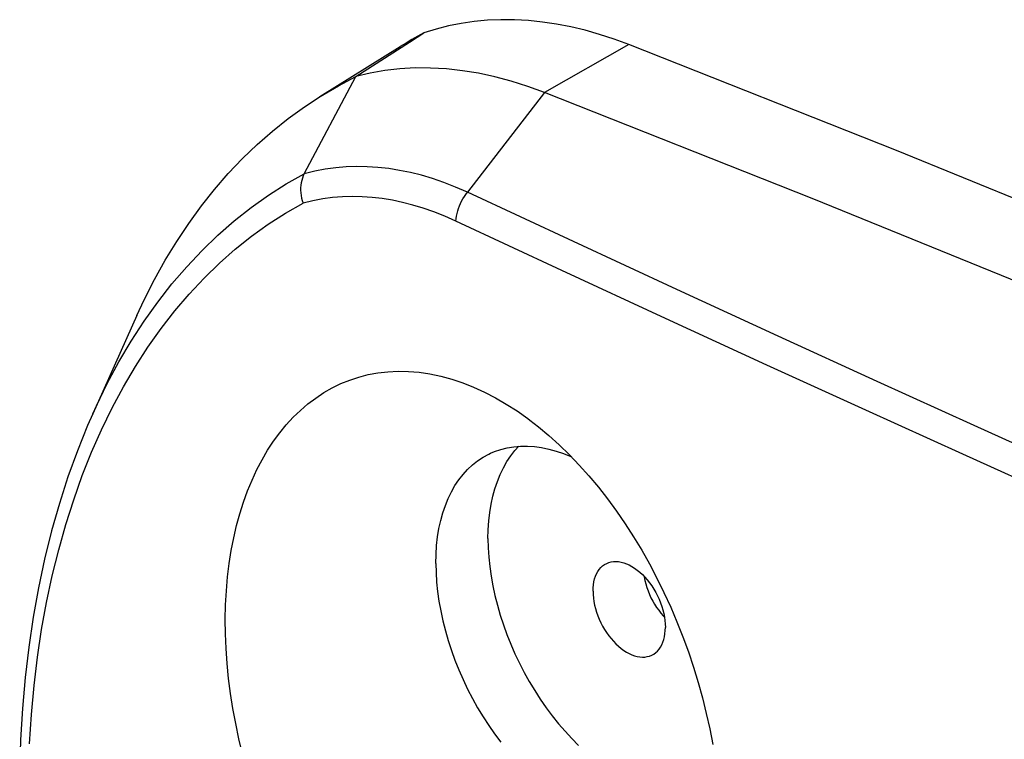
# Model space of a CAD drawing. Units: millimetres. Extents: x -76 to 85, y -63 to 63.
# Drawn here: x -73 to -63, y 56 to 63 of the extents above; entities that cross this region are included whole.
import ezdxf

# ---------------------------------------------------------------- set-up
doc = ezdxf.new("R2010")
doc.units = ezdxf.units.MM
doc.header["$LTSCALE"] = 23.1
doc.layers.get('0').update_dxf_attribs({"linetype": 'CONTINUOUS'})
for name, color, linetype in [('ASSI', 7, 'CONTINUOUS'), ('DRAFT', 7, 'CONTINUOUS'), ('RACCORDO', 7, 'CONTINUOUS'), ('SUPERFICI', 7, 'CONTINUOUS')]:
    doc.layers.add(name, color=color, linetype=linetype)

msp = doc.modelspace()

# ---------------------------------------------------------------- linework, layer by layer
at = {"color": 7, "linetype": 'CONTINUOUS'}
for p, q in [((-69.3644, 63.1929), (-69.2205, 63.2853)), ((-69.9002, 62.8482), (-69.3644, 63.1929)), ((-70.4188, 61.8749), (-69.9002, 62.8482)), ((-72.5359, 59.4715), (-72.5356, 59.4723))]:
    msp.add_line(p, q, dxfattribs=at)
at = {"color": 253, "linetype": 'CONTINUOUS'}
for p, q in [((-67.1681, 63.1697), (-68.0126, 62.6892)), ((-68.0126, 62.6892), (-68.783, 61.6895))]:
    msp.add_line(p, q, dxfattribs=at)
at = {"color": 7, "linetype": 'CONTINUOUS'}
for points in [[(-67.1681, 63.1697), (-67.3147, 63.2236), (-67.4603, 63.271), (-67.6049, 63.3118), (-67.7488, 63.3461), (-67.8916, 63.3739), (-68.033, 63.395), (-68.1729, 63.4095), (-68.3114, 63.4173), (-68.4479, 63.4184), (-68.5824, 63.4128), (-68.715, 63.4006), (-68.8451, 63.3817), (-68.9726, 63.3562), (-69.0978, 63.3241), (-69.2205, 63.2853)], [(-42.981, 52.4119), (-45.6725, 53.7411), (-48.3632, 55.037), (-51.0531, 56.2994), (-53.7424, 57.5286), (-56.4309, 58.7244), (-59.1179, 59.8864), (-61.8029, 61.0146), (-64.4863, 62.109), (-67.1681, 63.1697)], [(-68.0126, 62.6892), (-68.1793, 62.75), (-68.3451, 62.8023), (-68.5098, 62.8461), (-68.6731, 62.8813), (-68.8348, 62.9077), (-68.9946, 62.9255), (-69.1522, 62.9345), (-69.3075, 62.9347), (-69.4602, 62.9262), (-69.61, 62.9089), (-69.7568, 62.8829), (-69.9002, 62.8482)], [(-70.2602, 62.6481), (-70.0765, 62.7561), (-69.9002, 62.8482)], [(-72.0932, 60.4563), (-72.0202, 60.6131), (-71.9181, 60.8147), (-71.8098, 61.0096), (-71.6954, 61.1976), (-71.575, 61.3787), (-71.4486, 61.5525), (-71.3166, 61.7187), (-71.1791, 61.877), (-71.0363, 62.0273), (-70.8884, 62.1696), (-70.7356, 62.3034), (-70.5781, 62.429), (-70.4157, 62.5463), (-70.2602, 62.6481)], [(-43.8295, 51.9332), (-46.5201, 53.262), (-49.2105, 54.5576), (-51.9003, 55.82), (-54.5892, 57.0491), (-57.2772, 58.2446), (-59.9637, 59.4065), (-62.6487, 60.5346), (-65.3317, 61.6289), (-68.0126, 62.6892)], [(-70.4188, 61.8749), (-70.4285, 61.8541), (-70.4368, 61.8322), (-70.4435, 61.8092), (-70.4486, 61.7854), (-70.4521, 61.7608), (-70.4539, 61.7356), (-70.4541, 61.71), (-70.4526, 61.6842), (-70.4495, 61.6581), (-70.4448, 61.6321), (-70.4385, 61.6062), (-70.4305, 61.5806)], [(-72.5359, 59.4715), (-72.5875, 59.3537), (-72.6898, 59.1012), (-72.7843, 58.8407), (-72.8706, 58.5728), (-72.9488, 58.2978), (-73.0187, 58.0159), (-73.0802, 57.7278), (-73.1332, 57.4337), (-73.1776, 57.1339), (-73.2135, 56.8291), (-73.2407, 56.5196), (-73.2593, 56.2058), (-73.2677, 55.9618)]]:
    msp.add_lwpolyline(points, dxfattribs=at)
at = {"color": 253, "linetype": 'CONTINUOUS'}
for points in [[(-68.783, 61.6895), (-68.9017, 61.7416), (-69.0185, 61.7872), (-69.1331, 61.8266), (-69.2448, 61.8597), (-69.3542, 61.8872), (-69.463, 61.9094), (-69.5718, 61.9267), (-69.6799, 61.9388), (-69.7871, 61.9457), (-69.8926, 61.9474), (-69.997, 61.944), (-70.1019, 61.9353), (-70.2076, 61.921), (-70.3133, 61.9009), (-70.4188, 61.8749)], [(-72.0204, 60.3999), (-71.8845, 60.5906), (-71.7426, 60.7722), (-71.5948, 60.9446), (-71.4415, 61.1073), (-71.2829, 61.2603), (-71.1192, 61.4035), (-70.9507, 61.5367), (-70.7776, 61.6598), (-70.6001, 61.7728), (-70.4185, 61.8755)], [(-68.8987, 61.4009), (-69.0098, 61.4498), (-69.1189, 61.4929), (-69.226, 61.5305), (-69.3305, 61.5621), (-69.4329, 61.5881), (-69.5348, 61.6093), (-69.6367, 61.6258), (-69.738, 61.6375), (-69.8384, 61.6444), (-69.9374, 61.6465), (-70.0354, 61.6437), (-70.1337, 61.6358), (-70.2325, 61.6226), (-70.3314, 61.6042), (-70.4305, 61.5806)], [(-68.8987, 61.4009), (-68.8966, 61.4259), (-68.8931, 61.4513), (-68.888, 61.4768), (-68.8815, 61.5023), (-68.8736, 61.5277), (-68.8643, 61.5528), (-68.8536, 61.5775), (-68.8417, 61.6016), (-68.8286, 61.625), (-68.8144, 61.6475), (-68.7992, 61.6691), (-68.783, 61.6895)], [(-60.0717, 57.726), (-60.9452, 58.1128), (-61.8426, 58.5135), (-62.764, 58.9278), (-63.7097, 59.355), (-64.6793, 59.7949), (-65.6716, 60.2486), (-66.6861, 60.7161), (-67.7232, 61.1966), (-68.783, 61.6895)], [(-73.1702, 56.1638), (-73.1509, 56.4607), (-73.1241, 56.751), (-73.0897, 57.0342), (-73.0477, 57.3107), (-72.9983, 57.5817), (-72.9414, 57.848), (-72.8769, 58.1088), (-72.8053, 58.3631), (-72.7265, 58.6107), (-72.6404, 58.8519), (-72.5475, 59.0857), (-72.4478, 59.3121), (-72.3412, 59.5312), (-72.2282, 59.7422), (-72.1087, 59.9451), (-71.9829, 60.1398), (-71.8512, 60.3257), (-71.7137, 60.5027), (-71.5704, 60.6709), (-71.4219, 60.8296), (-71.2682, 60.979), (-71.1095, 61.1189), (-70.9462, 61.249), (-70.7788, 61.3693), (-70.6069, 61.4799), (-70.4305, 61.5806)], [(-60.1838, 57.4362), (-61.0574, 57.8241), (-61.9555, 58.2249), (-62.8779, 58.6387), (-63.824, 59.0658), (-64.7936, 59.5062), (-65.7863, 59.9598), (-66.8017, 60.4265), (-67.8393, 60.9069), (-68.8987, 61.4009)], [(-72.5356, 59.4723), (-72.5, 59.5501), (-72.3901, 59.7751), (-72.2734, 59.9918), (-72.1502, 60.2001), (-72.0204, 60.3999)]]:
    msp.add_lwpolyline(points, dxfattribs=at)
at = {"color": 7, "linetype": 'CONTINUOUS'}
msp.add_ellipse((-64.1835, 53.4738), major_axis=(-4.938, 9.8628), ratio=0.610731, start_param=0.016545, end_param=0.056964, dxfattribs=at)
at = {"layer": 'ASSI', "color": 7, "linetype": 'CONTINUOUS'}
for p, q in [((-69.3644, 63.1929), (-69.2205, 63.2853)), ((-70.2606, 62.6478), (-69.4567, 63.1487)), ((-69.9002, 62.8482), (-69.3644, 63.1929)), ((-70.4188, 61.8749), (-69.9002, 62.8482)), ((-72.0932, 60.4563), (-72.5359, 59.4715))]:
    msp.add_line(p, q, dxfattribs=at)
at = {"layer": 'ASSI', "color": 253, "linetype": 'CONTINUOUS'}
for p, q in [((-67.1681, 63.1697), (-68.0126, 62.6892)), ((-68.0126, 62.6892), (-68.783, 61.6895))]:
    msp.add_line(p, q, dxfattribs=at)
at = {"layer": 'ASSI', "color": 7, "linetype": 'CONTINUOUS'}
for points in [[(-67.1681, 63.1697), (-67.3147, 63.2236), (-67.4603, 63.271), (-67.6049, 63.3118), (-67.7488, 63.3461), (-67.8916, 63.3739), (-68.033, 63.395), (-68.1729, 63.4095), (-68.3114, 63.4173), (-68.4479, 63.4184), (-68.5824, 63.4128), (-68.715, 63.4006), (-68.8451, 63.3817), (-68.9726, 63.3562), (-69.0978, 63.3241), (-69.2205, 63.2853)], [(-42.981, 52.4119), (-45.6725, 53.7411), (-48.3632, 55.037), (-51.0531, 56.2994), (-53.7424, 57.5286), (-56.4309, 58.7244), (-59.1179, 59.8864), (-61.8029, 61.0146), (-64.4863, 62.109), (-67.1681, 63.1697)], [(-68.0126, 62.6892), (-68.1793, 62.75), (-68.3451, 62.8023), (-68.5098, 62.8461), (-68.6731, 62.8813), (-68.8348, 62.9077), (-68.9946, 62.9255), (-69.1522, 62.9345), (-69.3075, 62.9347), (-69.4602, 62.9262), (-69.61, 62.9089), (-69.7568, 62.8829), (-69.9002, 62.8482)], [(-70.2602, 62.6481), (-70.0765, 62.7561), (-69.9002, 62.8482)], [(-72.0932, 60.4563), (-72.0202, 60.6131), (-71.9181, 60.8147), (-71.8098, 61.0096), (-71.6954, 61.1976), (-71.575, 61.3787), (-71.4486, 61.5525), (-71.3166, 61.7187), (-71.1791, 61.877), (-71.0363, 62.0273), (-70.8884, 62.1696), (-70.7356, 62.3034), (-70.5781, 62.429), (-70.4157, 62.5463), (-70.2602, 62.6481)], [(-43.8295, 51.9332), (-46.5201, 53.262), (-49.2105, 54.5576), (-51.9003, 55.82), (-54.5892, 57.0491), (-57.2772, 58.2446), (-59.9637, 59.4065), (-62.6487, 60.5346), (-65.3317, 61.6289), (-68.0126, 62.6892)], [(-70.4188, 61.8749), (-70.4285, 61.8541), (-70.4368, 61.8322), (-70.4435, 61.8092), (-70.4486, 61.7854), (-70.4521, 61.7608), (-70.4539, 61.7356), (-70.4541, 61.71), (-70.4526, 61.6842), (-70.4495, 61.6581), (-70.4448, 61.6321), (-70.4385, 61.6062), (-70.4305, 61.5806)], [(-71.1691, 57.9729), (-71.1488, 58.1016), (-71.1243, 58.2276), (-71.0958, 58.3506), (-71.0631, 58.4704), (-71.0263, 58.5868), (-70.9855, 58.6992), (-70.9409, 58.8076), (-70.8924, 58.9118), (-70.8403, 59.0113), (-70.7847, 59.1061), (-70.7257, 59.196), (-70.6633, 59.281), (-70.5977, 59.3609), (-70.529, 59.4357), (-70.457, 59.5054), (-70.3818, 59.57), (-70.3036, 59.6291), (-70.2224, 59.6828), (-70.1384, 59.7307), (-70.0517, 59.7729), (-69.9624, 59.8091), (-69.8707, 59.8393), (-69.7766, 59.8634), (-69.6798, 59.8813), (-69.5801, 59.8928), (-69.4779, 59.8977), (-69.3737, 59.8958), (-69.2675, 59.887), (-69.1595, 59.8711), (-69.0507, 59.8482), (-68.9413, 59.8184), (-68.8314, 59.7816), (-68.7215, 59.7381), (-68.6123, 59.6882), (-68.5034, 59.6318), (-68.3949, 59.5689), (-68.2866, 59.4993), (-68.179, 59.4234), (-68.1584, 59.408)], [(-72.5359, 59.4715), (-72.5875, 59.3537), (-72.6898, 59.1012), (-72.7843, 58.8407), (-72.8706, 58.5728), (-72.9488, 58.2978), (-73.0187, 58.0159), (-73.0802, 57.7278), (-73.1332, 57.4337), (-73.1776, 57.1339), (-73.2135, 56.8291), (-73.2407, 56.5196), (-73.2593, 56.2058), (-73.2677, 55.9618)], [(-68.1584, 59.408), (-68.0725, 59.3414), (-67.9674, 59.2535), (-67.8639, 59.1599), (-67.7623, 59.061), (-67.6632, 58.9574), (-67.5665, 58.849), (-67.4721, 58.736), (-67.3802, 58.6184), (-67.291, 58.4966), (-67.2043, 58.3704), (-67.1202, 58.2397), (-67.0389, 58.105), (-66.961, 57.9669), (-66.8864, 57.8256), (-66.8154, 57.6814), (-66.7482, 57.5351), (-66.6851, 57.3871), (-66.626, 57.2376), (-66.5709, 57.0864), (-66.5198, 56.9338), (-66.4729, 56.7801), (-66.4301, 56.6255), (-66.3917, 56.4704), (-66.3576, 56.3149), (-66.3278, 56.1594)], [(-69.0998, 57.9729), (-69.0979, 58.0634), (-69.092, 58.1517), (-69.0823, 58.2376), (-69.0686, 58.3208), (-69.0512, 58.401), (-69.03, 58.4782), (-69.005, 58.552), (-68.9764, 58.6223), (-68.9442, 58.6888), (-68.9086, 58.7514), (-68.8695, 58.8099), (-68.8272, 58.8642), (-68.7817, 58.9141), (-68.7332, 58.9594), (-68.6817, 59.0001), (-68.6275, 59.036), (-68.5707, 59.067), (-68.5525, 59.0756)], [(-68.5782, 58.2204), (-68.5763, 58.3104), (-68.5705, 58.3978), (-68.5608, 58.4826), (-68.5473, 58.5649), (-68.53, 58.6446), (-68.509, 58.721), (-68.4843, 58.794), (-68.4559, 58.8638), (-68.4241, 58.9296), (-68.3888, 58.9916), (-68.35, 59.0497), (-68.3082, 59.1034), (-68.27, 59.1452)], [(-68.5525, 59.0756), (-68.5114, 59.0931), (-68.4498, 59.1141), (-68.3861, 59.1301), (-68.3204, 59.1409), (-68.2529, 59.1466), (-68.1839, 59.1471), (-68.1134, 59.1424), (-68.0418, 59.1326), (-67.9691, 59.1176), (-67.8956, 59.0976), (-67.8215, 59.0725), (-67.747, 59.0424), (-67.7425, 59.0403)], [(-68.5782, 58.2204), (-68.5763, 58.1283), (-68.5705, 58.0351), (-68.5608, 57.9407), (-68.5473, 57.8449), (-68.53, 57.7479), (-68.509, 57.6505), (-68.4843, 57.5528), (-68.4559, 57.4546), (-68.4241, 57.3569), (-68.3888, 57.2597), (-68.35, 57.1628), (-68.3082, 57.0672), (-68.2631, 56.9728), (-68.2149, 56.8797), (-68.164, 56.7885), (-68.1104, 56.6993), (-68.054, 56.6121), (-67.9953, 56.5276), (-67.9343, 56.4458), (-67.8711, 56.3667), (-67.8061, 56.291), (-67.7393, 56.2186), (-67.6708, 56.1496)], [(-67.3893, 57.9732), (-67.3681, 57.9817), (-67.3451, 57.9879), (-67.3212, 57.9915), (-67.2964, 57.9923), (-67.2707, 57.9905), (-67.2446, 57.986), (-67.2181, 57.9789), (-67.191, 57.9691), (-67.164, 57.9568), (-67.137, 57.9421), (-67.11, 57.9248), (-67.0834, 57.9054), (-67.0573, 57.8838), (-67.0317, 57.8599), (-67.0069, 57.8343), (-66.983, 57.8069), (-66.9599, 57.7776), (-66.9382, 57.7471), (-66.9177, 57.7153), (-66.8985, 57.6821), (-66.8808, 57.6482), (-66.8648, 57.6135), (-66.8503, 57.5781), (-66.8377, 57.5425), (-66.8269, 57.5068), (-66.8179, 57.4709), (-66.8109, 57.4354), (-66.8059, 57.4005), (-66.8029, 57.3661), (-66.8018, 57.3321)], [(-71.0349, 56.0661), (-71.0715, 56.2166), (-71.1039, 56.3676), (-71.132, 56.5187), (-71.1559, 56.6696), (-71.1754, 56.8204), (-71.1904, 56.9704), (-71.201, 57.1193), (-71.207, 57.2667), (-71.2084, 57.4124), (-71.2054, 57.5562), (-71.1978, 57.6976), (-71.1857, 57.8366), (-71.1691, 57.9729)], [(-69.0998, 57.9729), (-69.0979, 57.8804), (-69.092, 57.7862), (-69.0823, 57.6906), (-69.0686, 57.5938), (-69.0512, 57.496), (-69.03, 57.3977), (-69.005, 57.2989), (-68.9764, 57.2), (-68.9442, 57.1013), (-68.9086, 57.0031), (-68.8695, 56.9055), (-68.8272, 56.8089), (-68.7817, 56.7135), (-68.7332, 56.6197), (-68.6817, 56.5275), (-68.6275, 56.4374), (-68.5707, 56.3496), (-68.5114, 56.2642), (-68.4498, 56.1816)], [(-67.5262, 57.6943), (-67.5252, 57.7273), (-67.5221, 57.7586), (-67.5171, 57.7885), (-67.5101, 57.817), (-67.5012, 57.8439), (-67.4904, 57.8689), (-67.4777, 57.8918), (-67.4633, 57.9128), (-67.4472, 57.9314), (-67.4296, 57.9477), (-67.4104, 57.9616), (-67.3893, 57.9732)], [(-67.0145, 57.8422), (-67.0137, 57.8367), (-67.0069, 57.8021), (-66.9981, 57.767), (-66.9876, 57.7321), (-66.9753, 57.6974), (-66.9611, 57.6628), (-66.9455, 57.629), (-66.9282, 57.5959), (-66.9095, 57.5635), (-66.8895, 57.5324), (-66.8682, 57.5026), (-66.8458, 57.4741), (-66.8225, 57.4473), (-66.8109, 57.4354)], [(-67.5262, 57.6943), (-67.5252, 57.6604), (-67.5221, 57.6259), (-67.5171, 57.5911), (-67.5101, 57.5556), (-67.5012, 57.5197), (-67.4904, 57.484), (-67.4777, 57.4484), (-67.4633, 57.4129), (-67.4472, 57.3783), (-67.4296, 57.3444), (-67.4104, 57.3112), (-67.3899, 57.2794), (-67.3681, 57.2488), (-67.3451, 57.2196), (-67.3212, 57.1922), (-67.2964, 57.1665), (-67.2707, 57.1427), (-67.2446, 57.1211), (-67.2181, 57.1017), (-67.191, 57.0844), (-67.164, 57.0696), (-67.137, 57.0574), (-67.11, 57.0476), (-67.0834, 57.0405), (-67.0573, 57.036), (-67.0317, 57.0342), (-67.0069, 57.035), (-66.983, 57.0385), (-66.9599, 57.0448), (-66.9382, 57.0535), (-66.9312, 57.057)], [(-66.9312, 57.057), (-66.9177, 57.0649), (-66.8985, 57.0788), (-66.8808, 57.0951), (-66.8648, 57.1137), (-66.8503, 57.1347), (-66.8377, 57.1576), (-66.8269, 57.1826), (-66.8179, 57.2095), (-66.8109, 57.238), (-66.8059, 57.2678), (-66.8029, 57.2992), (-66.8018, 57.3321)]]:
    msp.add_lwpolyline(points, dxfattribs=at)
at = {"layer": 'ASSI', "color": 253, "linetype": 'CONTINUOUS'}
for points in [[(-68.783, 61.6895), (-68.9017, 61.7416), (-69.0185, 61.7872), (-69.1331, 61.8266), (-69.2448, 61.8597), (-69.3542, 61.8872), (-69.463, 61.9094), (-69.5718, 61.9267), (-69.6799, 61.9388), (-69.7871, 61.9457), (-69.8926, 61.9474), (-69.997, 61.944), (-70.1019, 61.9353), (-70.2076, 61.921), (-70.3133, 61.9009), (-70.4188, 61.8749)], [(-72.0204, 60.3999), (-71.8845, 60.5906), (-71.7426, 60.7722), (-71.5948, 60.9446), (-71.4415, 61.1073), (-71.2829, 61.2603), (-71.1192, 61.4035), (-70.9507, 61.5367), (-70.7776, 61.6598), (-70.6001, 61.7728), (-70.4185, 61.8755)], [(-68.8987, 61.4009), (-69.0098, 61.4498), (-69.1189, 61.4929), (-69.226, 61.5305), (-69.3305, 61.5621), (-69.4329, 61.5881), (-69.5348, 61.6093), (-69.6367, 61.6258), (-69.738, 61.6375), (-69.8384, 61.6444), (-69.9374, 61.6465), (-70.0354, 61.6437), (-70.1337, 61.6358), (-70.2325, 61.6226), (-70.3314, 61.6042), (-70.4305, 61.5806)], [(-68.8987, 61.4009), (-68.8966, 61.4259), (-68.8931, 61.4513), (-68.888, 61.4768), (-68.8815, 61.5023), (-68.8736, 61.5277), (-68.8643, 61.5528), (-68.8536, 61.5775), (-68.8417, 61.6016), (-68.8286, 61.625), (-68.8144, 61.6475), (-68.7992, 61.6691), (-68.783, 61.6895)], [(-60.0717, 57.726), (-60.9452, 58.1128), (-61.8426, 58.5135), (-62.764, 58.9278), (-63.7097, 59.355), (-64.6793, 59.7949), (-65.6716, 60.2486), (-66.6861, 60.7161), (-67.7232, 61.1966), (-68.783, 61.6895)], [(-73.1702, 56.1638), (-73.1509, 56.4607), (-73.1241, 56.751), (-73.0897, 57.0342), (-73.0477, 57.3107), (-72.9983, 57.5817), (-72.9414, 57.848), (-72.8769, 58.1088), (-72.8053, 58.3631), (-72.7265, 58.6107), (-72.6404, 58.8519), (-72.5475, 59.0857), (-72.4478, 59.3121), (-72.3412, 59.5312), (-72.2282, 59.7422), (-72.1087, 59.9451), (-71.9829, 60.1398), (-71.8512, 60.3257), (-71.7137, 60.5027), (-71.5704, 60.6709), (-71.4219, 60.8296), (-71.2682, 60.979), (-71.1095, 61.1189), (-70.9462, 61.249), (-70.7788, 61.3693), (-70.6069, 61.4799), (-70.4305, 61.5806)], [(-60.1838, 57.4362), (-61.0574, 57.8241), (-61.9555, 58.2249), (-62.8779, 58.6387), (-63.824, 59.0658), (-64.7936, 59.5062), (-65.7863, 59.9598), (-66.8017, 60.4265), (-67.8393, 60.9069), (-68.8987, 61.4009)], [(-72.5356, 59.4723), (-72.5, 59.5501), (-72.3901, 59.7751), (-72.2734, 59.9918), (-72.1502, 60.2001), (-72.0204, 60.3999)]]:
    msp.add_lwpolyline(points, dxfattribs=at)
at = {"layer": 'ASSI', "color": 7, "linetype": 'CONTINUOUS'}
msp.add_ellipse((-64.1835, 53.4738), major_axis=(-4.938, 9.8628), ratio=0.610731, start_param=0.016545, end_param=0.056964, dxfattribs=at)
at = {"layer": 'DRAFT', "color": 7, "linetype": 'CONTINUOUS'}
for points in [[(-69.0998, 57.9729), (-69.0979, 58.0634), (-69.092, 58.1517), (-69.0823, 58.2376), (-69.0686, 58.3208), (-69.0512, 58.401), (-69.03, 58.4782), (-69.005, 58.552), (-68.9764, 58.6223), (-68.9442, 58.6888), (-68.9086, 58.7514), (-68.8695, 58.8099), (-68.8272, 58.8642), (-68.7817, 58.9141), (-68.7332, 58.9594), (-68.6817, 59.0001), (-68.6275, 59.036), (-68.5707, 59.067), (-68.5525, 59.0756)], [(-68.5782, 58.2204), (-68.5763, 58.3104), (-68.5705, 58.3978), (-68.5608, 58.4826), (-68.5473, 58.5649), (-68.53, 58.6446), (-68.509, 58.721), (-68.4843, 58.794), (-68.4559, 58.8638), (-68.4241, 58.9296), (-68.3888, 58.9916), (-68.35, 59.0497), (-68.3082, 59.1034), (-68.27, 59.1452)], [(-68.5525, 59.0756), (-68.5114, 59.0931), (-68.4498, 59.1141), (-68.3861, 59.1301), (-68.3204, 59.1409), (-68.2529, 59.1466), (-68.1839, 59.1471), (-68.1134, 59.1424), (-68.0418, 59.1326), (-67.9691, 59.1176), (-67.8956, 59.0976), (-67.8215, 59.0725), (-67.747, 59.0424), (-67.7425, 59.0403)], [(-68.5782, 58.2204), (-68.5763, 58.1283), (-68.5705, 58.0351), (-68.5608, 57.9407), (-68.5473, 57.8449), (-68.53, 57.7479), (-68.509, 57.6505), (-68.4843, 57.5528), (-68.4559, 57.4546), (-68.4241, 57.3569), (-68.3888, 57.2597), (-68.35, 57.1628), (-68.3082, 57.0672), (-68.2631, 56.9728), (-68.2149, 56.8797), (-68.164, 56.7885), (-68.1104, 56.6993), (-68.054, 56.6121), (-67.9953, 56.5276), (-67.9343, 56.4458), (-67.8711, 56.3667), (-67.8061, 56.291), (-67.7393, 56.2186), (-67.6708, 56.1496)], [(-67.3893, 57.9732), (-67.3681, 57.9817), (-67.3451, 57.9879), (-67.3212, 57.9915), (-67.2964, 57.9923), (-67.2707, 57.9905), (-67.2446, 57.986), (-67.2181, 57.9789), (-67.191, 57.9691), (-67.164, 57.9568), (-67.137, 57.9421), (-67.11, 57.9248), (-67.0834, 57.9054), (-67.0573, 57.8838), (-67.0317, 57.8599), (-67.0069, 57.8343), (-66.983, 57.8069), (-66.9599, 57.7776), (-66.9382, 57.7471), (-66.9177, 57.7153), (-66.8985, 57.6821), (-66.8808, 57.6482), (-66.8648, 57.6135), (-66.8503, 57.5781), (-66.8377, 57.5425), (-66.8269, 57.5068), (-66.8179, 57.4709), (-66.8109, 57.4354), (-66.8059, 57.4005), (-66.8029, 57.3661), (-66.8018, 57.3321)], [(-69.0998, 57.9729), (-69.0979, 57.8804), (-69.092, 57.7862), (-69.0823, 57.6906), (-69.0686, 57.5938), (-69.0512, 57.496), (-69.03, 57.3977), (-69.005, 57.2989), (-68.9764, 57.2), (-68.9442, 57.1013), (-68.9086, 57.0031), (-68.8695, 56.9055), (-68.8272, 56.8089), (-68.7817, 56.7135), (-68.7332, 56.6197), (-68.6817, 56.5275), (-68.6275, 56.4374), (-68.5707, 56.3496), (-68.5114, 56.2642), (-68.4498, 56.1816)], [(-67.5262, 57.6943), (-67.5252, 57.7273), (-67.5221, 57.7586), (-67.5171, 57.7885), (-67.5101, 57.817), (-67.5012, 57.8439), (-67.4904, 57.8689), (-67.4777, 57.8918), (-67.4633, 57.9128), (-67.4472, 57.9314), (-67.4296, 57.9477), (-67.4104, 57.9616), (-67.3893, 57.9732)], [(-67.0145, 57.8422), (-67.0137, 57.8367), (-67.0069, 57.8021), (-66.9981, 57.767), (-66.9876, 57.7321), (-66.9753, 57.6974), (-66.9611, 57.6628), (-66.9455, 57.629), (-66.9282, 57.5959), (-66.9095, 57.5635), (-66.8895, 57.5324), (-66.8682, 57.5026), (-66.8458, 57.4741), (-66.8225, 57.4473), (-66.8109, 57.4354)], [(-67.5262, 57.6943), (-67.5252, 57.6604), (-67.5221, 57.6259), (-67.5171, 57.5911), (-67.5101, 57.5556), (-67.5012, 57.5197), (-67.4904, 57.484), (-67.4777, 57.4484), (-67.4633, 57.4129), (-67.4472, 57.3783), (-67.4296, 57.3444), (-67.4104, 57.3112), (-67.3899, 57.2794), (-67.3681, 57.2488), (-67.3451, 57.2196), (-67.3212, 57.1922), (-67.2964, 57.1665), (-67.2707, 57.1427), (-67.2446, 57.1211), (-67.2181, 57.1017), (-67.191, 57.0844), (-67.164, 57.0696), (-67.137, 57.0574), (-67.11, 57.0476), (-67.0834, 57.0405), (-67.0573, 57.036), (-67.0317, 57.0342), (-67.0069, 57.035), (-66.983, 57.0385), (-66.9599, 57.0448), (-66.9382, 57.0535), (-66.9312, 57.057)], [(-66.9312, 57.057), (-66.9177, 57.0649), (-66.8985, 57.0788), (-66.8808, 57.0951), (-66.8648, 57.1137), (-66.8503, 57.1347), (-66.8377, 57.1576), (-66.8269, 57.1826), (-66.8179, 57.2095), (-66.8109, 57.238), (-66.8059, 57.2678), (-66.8029, 57.2992), (-66.8018, 57.3321)]]:
    msp.add_lwpolyline(points, dxfattribs=at)
at = {"layer": 'RACCORDO', "color": 7, "linetype": 'CONTINUOUS'}
msp.add_line((-70.2606, 62.6478), (-69.4567, 63.1487), dxfattribs=at)
msp.add_lwpolyline([(-71.0349, 56.0661), (-71.0715, 56.2166), (-71.1039, 56.3676), (-71.132, 56.5187), (-71.1559, 56.6696), (-71.1754, 56.8204), (-71.1904, 56.9704), (-71.201, 57.1193), (-71.207, 57.2667), (-71.2084, 57.4124), (-71.2054, 57.5562), (-71.1978, 57.6976), (-71.1857, 57.8366), (-71.1691, 57.9729)], dxfattribs=at)
at = {"layer": 'SUPERFICI', "color": 7, "linetype": 'CONTINUOUS'}
msp.add_line((-72.0932, 60.4563), (-72.5356, 59.4723), dxfattribs=at)

doc.saveas('drawing.dxf')
